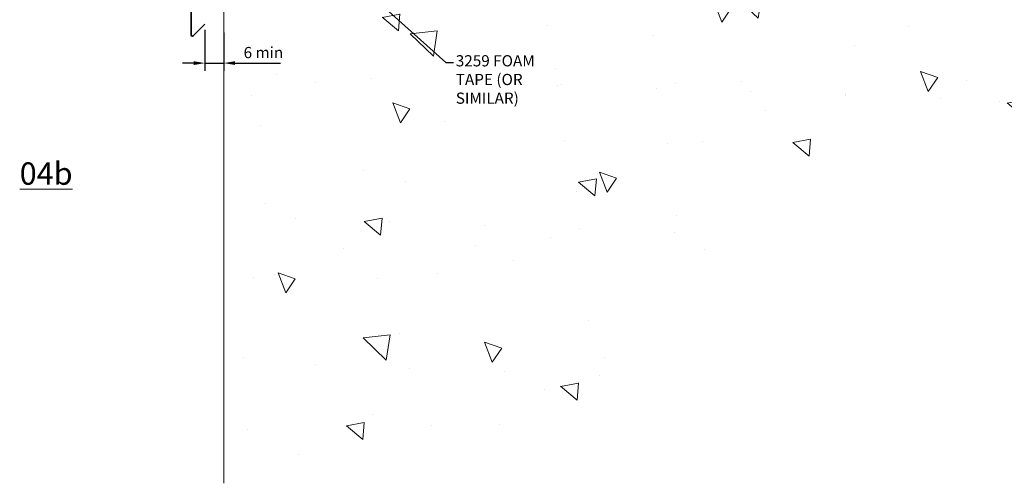
# Model space of a CAD drawing. Units: millimetres. Extents: x -10037 to 66924, y 29905 to 49674.
# Drawn here: x 2728 to 3606, y 44409 to 44822 of the extents above; entities that cross this region are included whole.
import ezdxf
from ezdxf import colors
from ezdxf.entities.mleader import LeaderData, LeaderLine
from ezdxf.math import Vec2, Vec3

# ---------------------------------------------------------------- set-up
doc = ezdxf.new("R2010")
doc.units = ezdxf.units.MM
doc.header["$PDMODE"] = 98
doc.header["$PDSIZE"] = 15
doc.layers.get('0').update_dxf_attribs({"lineweight": 0})
for name, color, linetype, lineweight in [('dimension', 7, 'Continuous', 9), ('Flashings', 6, 'Continuous', 35), ('Hatch', 43, 'Continuous', 18), ('Structure primary', 7, 'Continuous', 18), ('TEXT', 7, 'Continuous', 9)]:
    doc.layers.add(name, color=color, linetype=linetype, lineweight=lineweight)
doc.styles.add('K_Span-std', font='arial.ttf', dxfattribs={"width": 0.75})
doc.dimstyles.new('K_SPAN_10', dxfattribs={"dimtxt": 10, "dimasz": 10, "dimexe": 7, "dimexo": 5, "dimgap": 3, "dimtad": 1, "dimdec": 0, "dimdsep": 46, "dimtxsty": 'K_Span-std', "dimcen": 2.5, "dimclrd": 256, "dimclre": 8, "dimclrt": 256, "dimadec": 0, "dimazin": 0, "dimtfac": 1, "dimtdec": 0, "dimtmove": 0, "dimatfit": 3, "dimfxl": 1, "dimarcsym": 0})

# ---------------------------------------------------------------- blocks, each defined once
blk = doc.blocks.new('*U297')
blk.add_lwpolyline([(0, 70.29), (0, 1.37, -0.388879), (-1.37, -0.13), (-96.63, -8.46, 0.388879), (-98, -9.95), (-98, -55.85, 0.668179), (-96.29, -56.55), (-85.69, -45.95)], format="xyb")
blk = doc.blocks.new('*D100')
at = {"layer": 'Defpoints', "color": 0, "linetype": 'Continuous', "transparency": 16777216}
for p in [(2892.97, 44818.47), (2909.81, 44815.83), (2909.81, 44783.66)]:
    blk.add_point(p, dxfattribs=at)
at = {"layer": 'dimension', "color": 8, "linetype": 'Continuous', "lineweight": -2, "transparency": 16777216}
for p, q in [((2892.97, 44813.47), (2892.97, 44776.66)), ((2909.81, 44810.83), (2909.81, 44776.66))]:
    blk.add_line(p, q, dxfattribs=at)
at = {"layer": 'dimension', "linetype": 'Continuous', "lineweight": -2, "transparency": 16777216}
for p, q in [((2882.97, 44783.66), (2872.97, 44783.66)), ((2892.97, 44783.66), (2909.81, 44783.66)), ((2919.81, 44783.66), (2960.31, 44783.66))]:
    blk.add_line(p, q, dxfattribs=at)
at = {"layer": 'dimension', "linetype": 'Continuous', "transparency": 16777216}
for points in [[(2882.97, 44785.33), (2882.97, 44781.99), (2892.97, 44783.66)], [(2919.81, 44785.33), (2919.81, 44781.99), (2909.81, 44783.66)]]:
    blk.add_solid(points, dxfattribs=at)
at = {"layer": 'dimension', "linetype": 'Continuous', "transparency": 16777216, "insert": (2945.06, 44791.76), "char_height": 10, "attachment_point": 5, "style": 'K_Span-std'}
blk.add_mtext('6 min', dxfattribs=at)

msp = doc.modelspace()

# ---------------------------------------------------------------- hatches: boundary and pattern name
at = {"layer": 'Hatch'}
h = msp.add_hatch(dxfattribs=at)
h.set_pattern_fill('AR-CONC', color=256, angle=90)
h.set_pattern_definition([(140, (5959.9, 13440.6), (15.9391, 182.1847), [19.05, -209.55]), (85, (5959.9, 13440.6), (-191.0568, -35.2434), [15.24, -167.6406]), (190.45144, (5961.23, 13455.79), (-175.1178, 146.9412), [16.19, -178.0902]), (136.1842, (5909.1, 13440.6), (42.0423, 271.079), [28.575, -314.325]), (186.6356, (5912.6, 13463.2), (-247.4261, 237.4041), [24.285, -267.1356]), (81.1842, (5909.1, 13440.6), (-247.426, 237.4041), [22.86, -251.4597]), (111, (5921.8, 13466), (102.2652, 151.6144), [19.05, -209.55]), (56, (5921.8, 13466), (-184.188, 61.802), [15.24, -167.64]), (161.45145, (5930.33, 13478.64), (-81.9228, 213.4164), [16.19, -178.0899]), (127.5, (5959.905, 13440.607), (-84.55504, 3.0886), [0, -165.608, 0, -170.18, 0, -168.275]), (97.5, (5959.905, 13440.61), (-100.18057, 66.81966), [0, -97.028, 0, -161.798, 0, -64.135]), (57.5, (5959.905, 13383.965), (5.72874, 135.5906), [0, -63.5, 0, -198.12, 0, -262.89]), (47.5, (5959.9, 13358.56), (-25.4265, 148.1292), [0, -82.55, 0, -131.572, 0, -186.69])])
h.paths.add_polyline_path([(4402.14, 44843.52), (4457.84, 44905.02), (2985.5, 44905.02), (2909.81, 44840.33), (2911.72, 44408.88), (3044.31, 44417.27), (3144.83, 44439.99), (3218.82, 44473.31), (3271.81, 44513.56), (3309.36, 44557.02), (3337.01, 44600), (3360.3, 44638.8), (3384.78, 44669.72), (3414.87, 44689.94), (3450.49, 44700.19), (3490.47, 44702.08), (3533.61, 44697.23), (3578.72, 44687.26), (3624.62, 44673.77), (3670.11, 44658.39), (3714.01, 44642.71), (3755.29, 44628.16), (3793.65, 44615.25), (3828.94, 44604.31), (3861, 44595.67), (3889.71, 44589.64), (3914.9, 44586.55), (3936.43, 44586.71), (3954.17, 44590.46), (3968.21, 44597.92), (3979.73, 44608.47), (3990.12, 44621.27), (4000.8, 44635.52), (4013.19, 44650.39), (4028.69, 44665.06), (4048.72, 44678.72), (4074.69, 44690.54), (4107.61, 44700.26), (4146.85, 44709.83), (4191.4, 44721.77), (4240.23, 44738.6), (4292.31, 44762.83), (4346.62, 44796.96)])

# ---------------------------------------------------------------- linework, layer by layer
at = {"layer": 'Structure primary'}
msp.add_lwpolyline([(2909.81, 44408.88), (2909.81, 44840.33), (2917.81, 44848.33), (2982.5, 44848.33), (2982.5, 44902.02), (2985.5, 44905.02), (4483.51, 44905.02)], dxfattribs=at)

# ---------------------------------------------------------------- block references
at = {"layer": 'Flashings', "linetype": 'Continuous'}
msp.add_blockref('*U297', (2978.66, 44864.41), dxfattribs=at)

# ---------------------------------------------------------------- texts
at = {"layer": 'TEXT', "linetype": 'Continuous', "insert": (2727.77, 44675.13), "char_height": 20, "width": 40, "attachment_point": 7, "style": 'K_Span-std'}
msp.add_mtext('{\\L04b}', dxfattribs=at)

# ---------------------------------------------------------------- dimensions: what is measured, and where the dimension line sits
at = {"layer": 'dimension', "linetype": 'Continuous'}
dim = msp.add_linear_dim(base=(2909.81, 44783.66), p1=(2892.97, 44818.47), p2=(2909.81, 44815.83), text='6 min', dimstyle='K_SPAN_10', dxfattribs=at)
dim.commit()
dim.dimension.update_dxf_attribs({"geometry": '*D100', "text_midpoint": (2945.06, 44791.76)})

# ---------------------------------------------------------------- leaders
at = {"layer": 'TEXT'}
ml = msp.add_multileader_mtext('Standard', dxfattribs=at)
ml.set_content('3259 FOAM TAPE (OR SIMILAR)', color=256, style='K_Span-std')
ml.set_leader_properties(color=256)
ml.build(insert=Vec2(0, 0))
ml.multileader.update_dxf_attribs({"dogleg_length": 7, "arrow_head_size": 10})
ctx = ml.context
ctx.base_point, ctx.char_height, ctx.arrow_head_size, ctx.plane_origin = Vec3(3114.6, 44784.24), 10, 10, Vec3(2977.14, 44891.13)
notes = []
notes.append((ctx, [(0, (1, 1, 0), (3107.6, 44784.24), (1, 0), 7, [(0, [(2982.1, 44896.94)], 0, [])])]))
ctx.mtext.insert, ctx.mtext.width, ctx.mtext.defined_height, ctx.mtext.flow_direction = Vec3(3116.6, 44790.71), 87.779, 17.41, 5
for ctx, leaders in notes:
    for number, flags, end, landing, length, lines in leaders:
        leader = LeaderData()
        leader.index, (leader.has_last_leader_line, leader.has_dogleg_vector, leader.attachment_direction) = number, flags
        leader.last_leader_point, leader.dogleg_vector, leader.dogleg_length = Vec3(end), Vec3(landing), length
        for number, points, colour, breaks in lines:
            line = LeaderLine()
            line.index, line.vertices, line.color, line.breaks = number, Vec3.list(points), colors.encode_raw_color(colour), breaks
            leader.lines.append(line)
        ctx.leaders.append(leader)

doc.saveas('drawing.dxf')
